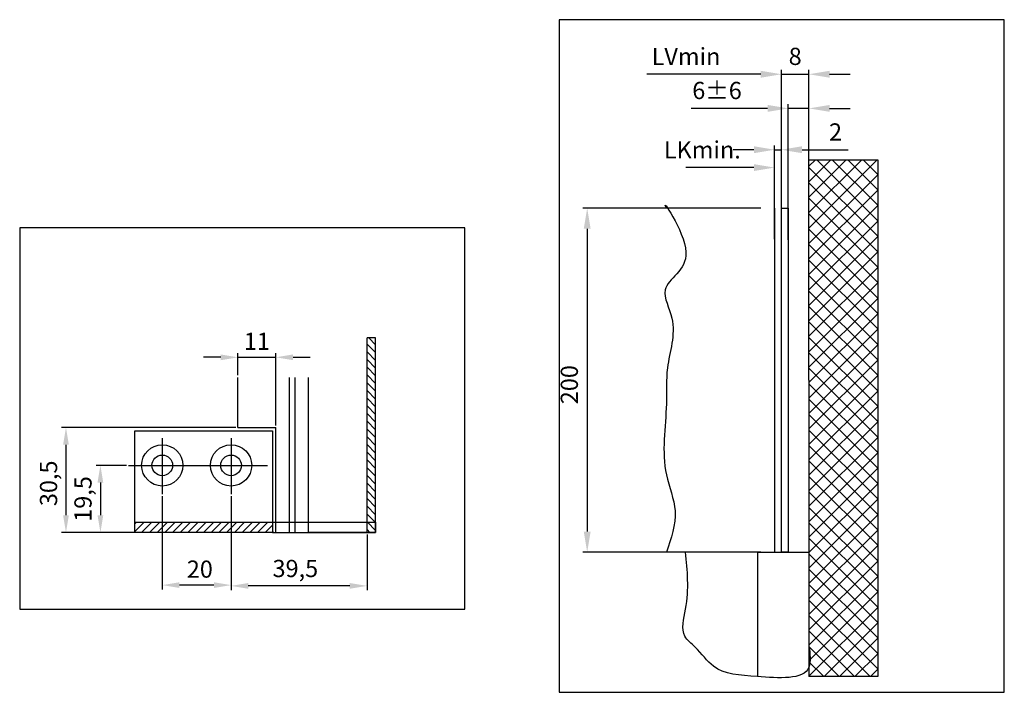
# Model space of a CAD drawing. Units: millimetres. Extents: x -3200 to 5262, y -3024 to 2395.
# Drawn here: x -2966 to -2680, y -3024 to -2829 of the extents above; entities that cross this region are included whole.
import ezdxf

# ---------------------------------------------------------------- set-up
doc = ezdxf.new("R2010")
doc.units = ezdxf.units.MM
for name, color, linetype in [('Building-Gebäude', 6, 'Continuous'), ('centerline-Mittellinie', 5, 'Continuous'), ('dimension-Bemassung', 5, 'Continuous'), ('hatching-Schraffur', 5, 'Continuous'), ('hiddenline-hinterliegendelinie', 6, 'Continuous'), ('outline-Körperkante', 7, 'Continuous'), ('phantom-fiktive Kanten', 1, 'Continuous')]:
    doc.layers.add(name, color=color, linetype=linetype)
doc.layers.add('view-Ansicht', color=72, linetype='Continuous', plot=False)
doc.styles.get("Standard").update_dxf_attribs({"font": 'arial.ttf'})
doc.styles.add('Text_5', font='arial.ttf', dxfattribs={"height": 5})
doc.dimstyles.new('Details', dxfattribs={"dimtxt": 5, "dimasz": 6, "dimexe": 1.25, "dimexo": 0.625, "dimgap": 2, "dimtad": 1, "dimdec": 1, "dimtxsty": 'Text_5', "dimcen": 2.5, "dimadec": 0, "dimazin": 0, "dimtfac": 1, "dimtdec": 1, "dimtmove": 0, "dimatfit": 3, "dimfxl": 1, "dimarcsym": 0})

# ---------------------------------------------------------------- blocks, each defined once
blk = doc.blocks.new('*D132')
at = {"layer": 'Defpoints', "color": 0, "transparency": 16777216}
for p in [(186.75, 264.32), (186.75, 226.34), (220.58, 215.57)]:
    blk.add_point(p, dxfattribs=at)
at = {"layer": 'dimension-Bemassung', "color": 0, "lineweight": -2, "transparency": 16777216}
for p, q in [((214.58, 264.32), (181.45, 264.32)), ((220.58, 216.2), (220.58, 265.57))]:
    blk.add_line(p, q, dxfattribs=at)
at = {"layer": 'dimension-Bemassung', "color": 0, "transparency": 16777216}
blk.add_solid([(214.58, 265.32), (214.58, 263.32), (220.58, 264.32)], dxfattribs=at)
at = {"layer": 'dimension-Bemassung', "color": 0, "transparency": 16777216, "insert": (192.85, 268.82), "char_height": 5, "attachment_point": 5, "style": 'Text_5'}
blk.add_mtext('LVmin', dxfattribs=at)
blk = doc.blocks.new('*D133')
at = {"layer": 'Defpoints', "color": 0, "transparency": 16777216}
for p in [(228.58, 264.32), (220.58, 225.43), (228.58, 215.55)]:
    blk.add_point(p, dxfattribs=at)
at = {"layer": 'dimension-Bemassung', "color": 0, "lineweight": -2, "transparency": 16777216}
for p, q in [((214.58, 264.32), (208.58, 264.32)), ((220.58, 226.05), (220.58, 265.57)), ((220.58, 264.32), (228.58, 264.32)), ((228.58, 216.17), (228.58, 265.57)), ((234.58, 264.32), (240.58, 264.32))]:
    blk.add_line(p, q, dxfattribs=at)
at = {"layer": 'dimension-Bemassung', "color": 0, "transparency": 16777216}
for points in [[(214.58, 265.32), (214.58, 263.32), (220.58, 264.32)], [(234.58, 265.32), (234.58, 263.32), (228.58, 264.32)]]:
    blk.add_solid(points, dxfattribs=at)
at = {"layer": 'dimension-Bemassung', "color": 0, "transparency": 16777216, "insert": (224.58, 268.87), "char_height": 5, "attachment_point": 5, "style": 'Text_5'}
blk.add_mtext('8', dxfattribs=at)
blk = doc.blocks.new('*D134')
at = {"layer": 'Defpoints', "color": 0, "transparency": 16777216}
for p in [(228.58, 254.4), (222.58, 215.57), (228.58, 215.57)]:
    blk.add_point(p, dxfattribs=at)
at = {"layer": 'dimension-Bemassung', "color": 0, "lineweight": -2, "transparency": 16777216}
for p, q in [((222.58, 216.2), (222.58, 255.65)), ((228.58, 216.2), (228.58, 255.65)), ((216.58, 254.4), (194.35, 254.4)), ((228.58, 254.4), (222.58, 254.4)), ((234.58, 254.4), (240.58, 254.4))]:
    blk.add_line(p, q, dxfattribs=at)
at = {"layer": 'dimension-Bemassung', "color": 0, "transparency": 16777216}
for points in [[(216.58, 255.4), (216.58, 253.4), (222.58, 254.4)], [(234.58, 255.4), (234.58, 253.4), (228.58, 254.4)]]:
    blk.add_solid(points, dxfattribs=at)
at = {"layer": 'dimension-Bemassung', "color": 0, "transparency": 16777216, "insert": (201.86, 258.95), "char_height": 5, "attachment_point": 5, "style": 'Text_5'}
blk.add_mtext('6±6', dxfattribs=at)
blk = doc.blocks.new('*D135')
at = {"layer": 'Defpoints', "color": 0, "transparency": 16777216}
for p in [(191.19, 225.43), (164.13, 125.43), (192.16, 125.43)]:
    blk.add_point(p, dxfattribs=at)
at = {"layer": 'dimension-Bemassung', "color": 0, "lineweight": -2, "transparency": 16777216}
for p, q in [((190.56, 225.43), (162.88, 225.43)), ((164.13, 219.43), (164.13, 131.43)), ((191.53, 125.43), (162.88, 125.43))]:
    blk.add_line(p, q, dxfattribs=at)
at = {"layer": 'dimension-Bemassung', "color": 0, "transparency": 16777216}
for points in [[(163.13, 219.43), (165.13, 219.43), (164.13, 225.43)], [(163.13, 131.43), (165.13, 131.43), (164.13, 125.43)]]:
    blk.add_solid(points, dxfattribs=at)
at = {"layer": 'dimension-Bemassung', "color": 0, "transparency": 16777216, "insert": (159.58, 174.12), "char_height": 5, "attachment_point": 5, "rotation": 90, "style": 'Text_5'}
blk.add_mtext('200', dxfattribs=at)
blk = doc.blocks.new('*D187')
at = {"layer": 'Defpoints', "color": 0, "transparency": 16777216}
for p in [(192.81, 237.2), (218.58, 221.16), (192.81, 212.72)]:
    blk.add_point(p, dxfattribs=at)
at = {"layer": 'dimension-Bemassung', "color": 0, "lineweight": -2, "transparency": 16777216}
for p, q in [((218.58, 221.79), (218.58, 238.45)), ((212.58, 237.2), (192.81, 237.2))]:
    blk.add_line(p, q, dxfattribs=at)
at = {"layer": 'dimension-Bemassung', "color": 0, "transparency": 16777216}
blk.add_solid([(212.58, 238.2), (212.58, 236.2), (218.58, 237.2)], dxfattribs=at)
at = {"layer": 'dimension-Bemassung', "color": 0, "transparency": 16777216, "insert": (197.59, 241.7), "char_height": 5, "attachment_point": 5, "style": 'Text_5'}
blk.add_mtext('LKmin.', dxfattribs=at)
blk = doc.blocks.new('_None')
blk = doc.blocks.new('*D137')
at = {"layer": 'Defpoints', "color": 0, "transparency": 16777216}
for p in [(220.58, 242.39), (218.58, 215.77), (220.58, 215.57)]:
    blk.add_point(p, dxfattribs=at)
at = {"layer": 'dimension-Bemassung', "color": 0, "lineweight": -2, "transparency": 16777216}
for p, q in [((218.58, 216.39), (218.58, 243.64)), ((220.58, 216.2), (220.58, 243.64)), ((212.58, 242.39), (206.58, 242.39)), ((218.58, 242.39), (220.58, 242.39)), ((226.58, 242.39), (239.96, 242.39))]:
    blk.add_line(p, q, dxfattribs=at)
at = {"layer": 'dimension-Bemassung', "color": 0, "transparency": 16777216}
for points in [[(212.58, 243.39), (212.58, 241.39), (218.58, 242.39)], [(226.58, 243.39), (226.58, 241.39), (220.58, 242.39)]]:
    blk.add_solid(points, dxfattribs=at)
at = {"layer": 'dimension-Bemassung', "color": 0, "transparency": 16777216, "insert": (236.3, 246.9), "char_height": 5, "attachment_point": 5, "style": 'Text_5'}
blk.add_mtext('2', dxfattribs=at)
blk = doc.blocks.new('*D138')
at = {"layer": 'Defpoints', "color": 0, "transparency": 16777216}
for p in [(-1835.14, 3820.86), (-1846.14, 3815.02), (-1835.14, 3800.46)]:
    blk.add_point(p, dxfattribs=at)
at = {"layer": 'dimension-Bemassung', "color": 0, "lineweight": -2, "transparency": 16777216}
for p, q in [((-1851.14, 3820.86), (-1856.14, 3820.86)), ((-1846.14, 3815.65), (-1846.14, 3822.11)), ((-1846.14, 3820.86), (-1835.14, 3820.86)), ((-1835.14, 3801.08), (-1835.14, 3822.11)), ((-1830.14, 3820.86), (-1825.14, 3820.86))]:
    blk.add_line(p, q, dxfattribs=at)
at = {"layer": 'dimension-Bemassung', "color": 0, "transparency": 16777216}
for points in [[(-1851.14, 3821.69), (-1851.14, 3820.02), (-1846.14, 3820.86)], [(-1830.14, 3821.69), (-1830.14, 3820.02), (-1835.14, 3820.86)]]:
    blk.add_solid(points, dxfattribs=at)
at = {"layer": 'dimension-Bemassung', "color": 0, "transparency": 16777216, "insert": (-1840.64, 3824.86), "char_height": 5, "attachment_point": 5}
blk.add_mtext('11', dxfattribs=at)
blk = doc.blocks.new('*D139')
at = {"layer": 'Defpoints', "color": 0, "transparency": 16777216}
for p in [(-1846.14, 3800.46), (-1896.14, 3769.96), (-1835.14, 3769.96)]:
    blk.add_point(p, dxfattribs=at)
at = {"layer": 'dimension-Bemassung', "color": 0, "lineweight": -2, "transparency": 16777216}
for p, q in [((-1846.76, 3800.46), (-1897.39, 3800.46)), ((-1896.14, 3795.46), (-1896.14, 3774.96)), ((-1835.76, 3769.96), (-1897.39, 3769.96))]:
    blk.add_line(p, q, dxfattribs=at)
at = {"layer": 'dimension-Bemassung', "color": 0, "transparency": 16777216}
for points in [[(-1896.97, 3795.46), (-1895.3, 3795.46), (-1896.14, 3800.46)], [(-1896.97, 3774.96), (-1895.3, 3774.96), (-1896.14, 3769.96)]]:
    blk.add_solid(points, dxfattribs=at)
at = {"layer": 'dimension-Bemassung', "color": 0, "transparency": 16777216, "insert": (-1900.55, 3784.24), "char_height": 5, "attachment_point": 5, "rotation": 90}
blk.add_mtext('30,5', dxfattribs=at)
blk = doc.blocks.new('*D140')
at = {"layer": 'Defpoints', "color": 0, "transparency": 16777216}
for p in [(-1848.14, 3781.1), (-1808.64, 3769.96), (-1848.14, 3754.44)]:
    blk.add_point(p, dxfattribs=at)
at = {"layer": 'dimension-Bemassung', "color": 0, "lineweight": -2, "transparency": 16777216}
for p, q in [((-1848.14, 3780.48), (-1848.14, 3753.19)), ((-1808.64, 3769.33), (-1808.64, 3753.19)), ((-1813.64, 3754.44), (-1843.14, 3754.44))]:
    blk.add_line(p, q, dxfattribs=at)
at = {"layer": 'dimension-Bemassung', "color": 0, "transparency": 16777216}
for points in [[(-1843.14, 3755.27), (-1843.14, 3753.6), (-1848.14, 3754.44)], [(-1813.64, 3755.27), (-1813.64, 3753.6), (-1808.64, 3754.44)]]:
    blk.add_solid(points, dxfattribs=at)
at = {"layer": 'dimension-Bemassung', "color": 0, "transparency": 16777216, "insert": (-1829.47, 3758.85), "char_height": 5, "attachment_point": 5}
blk.add_mtext('39,5', dxfattribs=at)
blk = doc.blocks.new('*D142')
at = {"layer": 'Defpoints', "color": 0, "transparency": 16777216}
for p in [(-1877.93, 3789.46), (-1886.13, 3769.96), (-1871.89, 3769.96)]:
    blk.add_point(p, dxfattribs=at)
at = {"layer": 'dimension-Bemassung', "color": 0, "lineweight": -2, "transparency": 16777216}
for p, q in [((-1878.55, 3789.46), (-1887.38, 3789.46)), ((-1886.13, 3784.46), (-1886.13, 3774.96)), ((-1872.51, 3769.96), (-1887.38, 3769.96))]:
    blk.add_line(p, q, dxfattribs=at)
at = {"layer": 'dimension-Bemassung', "color": 0, "transparency": 16777216}
for points in [[(-1886.96, 3784.46), (-1885.29, 3784.46), (-1886.13, 3789.46)], [(-1886.96, 3774.96), (-1885.29, 3774.96), (-1886.13, 3769.96)]]:
    blk.add_solid(points, dxfattribs=at)
at = {"layer": 'dimension-Bemassung', "color": 0, "transparency": 16777216, "insert": (-1890.54, 3779.69), "char_height": 5, "attachment_point": 5, "rotation": 90}
blk.add_mtext('19,5', dxfattribs=at)
blk = doc.blocks.new('*D141')
at = {"layer": 'Defpoints', "color": 0, "transparency": 16777216}
for p in [(-1868.14, 3781.1), (-1848.14, 3781.1), (-1868.14, 3754.66)]:
    blk.add_point(p, dxfattribs=at)
at = {"layer": 'dimension-Bemassung', "color": 0, "lineweight": -2, "transparency": 16777216}
for p, q in [((-1868.14, 3780.48), (-1868.14, 3753.41)), ((-1848.14, 3780.48), (-1848.14, 3753.41)), ((-1853.14, 3754.66), (-1863.14, 3754.66))]:
    blk.add_line(p, q, dxfattribs=at)
at = {"layer": 'dimension-Bemassung', "color": 0, "transparency": 16777216}
for points in [[(-1863.14, 3755.5), (-1863.14, 3753.83), (-1868.14, 3754.66)], [(-1853.14, 3755.5), (-1853.14, 3753.83), (-1848.14, 3754.66)]]:
    blk.add_solid(points, dxfattribs=at)
at = {"layer": 'dimension-Bemassung', "color": 0, "transparency": 16777216, "insert": (-1857.23, 3758.66), "char_height": 5, "attachment_point": 5}
blk.add_mtext('20', dxfattribs=at)
blk = doc.blocks.new('Detail_AR_TEP_Wandanschluss', base_point=(187.14, 125.43))
at = {"layer": 'hatching-Schraffur'}
h = blk.add_hatch(dxfattribs=at)
h.set_pattern_fill('ANSI37', color=256, style=0)
h.paths.add_polyline_path([(248.58, 239.44), (228.58, 239.44), (228.58, 175.43), (228.58, 89.29), (248.58, 89.29)])
at = {"layer": 'Building-Gebäude'}
for q in [(228.58, 239.44), (228.58, 89.29)]:
    blk.add_line((228.58, 175.43), q, dxfattribs=at)
at = {"layer": 'hatching-Schraffur'}
blk.add_open_spline([(187.14, 225.43), (184.96, 229.55), (199.27, 209.29), (183.82, 203.78), (190.95, 191.18), (186.74, 180.41), (187.62, 165.17), (185, 151.04), (191.15, 136.99), (188.53, 129.44), (187.14, 125.43)], degree=3, knots=[0, 0, 0, 0, 13.970885, 26.509404, 34.909557, 49.445032, 59.838181, 80.497654, 91.301302, 103.557507, 103.557507, 103.557507, 103.557507], dxfattribs=at)
at = {"layer": 'hiddenline-hinterliegendelinie'}
blk.add_line((218.58, 225.43), (218.58, 125.43), dxfattribs=at)
at = {"layer": 'outline-Körperkante'}
for p, q in [((214.58, 225.43), (187.14, 225.43)), ((214.58, 125.43), (187.14, 125.43)), ((213.58, 125.43), (228.58, 125.43)), ((213.58, 125.43), (213.58, 89.29)), ((228.58, 125.43), (228.58, 89.29))]:
    blk.add_line(p, q, dxfattribs=at)
blk.add_lwpolyline([(220.58, 225.43), (222.58, 225.43), (222.58, 125.43), (220.58, 125.43)], close=True, dxfattribs=at)
at = {"layer": 'phantom-fiktive Kanten'}
for p, q in [((228.58, 239.44), (248.58, 239.44)), ((248.58, 239.44), (248.58, 89.29)), ((248.58, 89.29), (228.58, 89.29))]:
    blk.add_line(p, q, dxfattribs=at)
blk.add_open_spline([(228.58, 98.1), (228.89, 95.84), (229.96, 87.9), (213.35, 89.47), (201.48, 89.92), (196.62, 97.26), (190.91, 101.51), (194.03, 112.25), (193.26, 120.11), (192.74, 125.43)], degree=3, knots=[0, 0, 0, 0, 6.054684, 21.305372, 34.437646, 42.074053, 46.425713, 54.325583, 70.858735, 70.858735, 70.858735, 70.858735], dxfattribs=at)
at = {"layer": 'dimension-Bemassung'}
for base, p1, p2, text, override, picture, middle, dimtype in [((186.75, 264.32), (220.58, 215.57), (186.75, 226.34), 'LVmin', {"dimse2": 1, "dimsd2": 1}, '*D132', (192.85, 264.32), 128), ((192.81, 237.2), (218.58, 221.16), (192.81, 212.72), 'LKmin.', {"dimblk2": 'None', "dimsah": 1, "dimse2": 1}, '*D187', (197.59, 237.2), 160)]:
    dim = blk.add_linear_dim(base=base, p1=p1, p2=p2, text=text, dimstyle='Details', override=override, dxfattribs=at)
    dim.commit()
    dim.dimension.update_dxf_attribs({"geometry": picture, "text_midpoint": middle, "dimtype": dimtype})
for base, p1, p2, picture, middle in [((228.58, 264.32), (220.58, 225.43), (228.58, 215.55), '*D133', (224.58, 264.32)), ((220.58, 242.39), (218.58, 215.77), (220.58, 215.57), '*D137', (236.3, 242.39))]:
    dim = blk.add_linear_dim(base=base, p1=p1, p2=p2, dimstyle='Details', dxfattribs=at)
    dim.commit()
    dim.dimension.update_dxf_attribs({"geometry": picture, "text_midpoint": middle, "dimtype": 128})
dim = blk.add_linear_dim(base=(228.58, 254.4), p1=(222.58, 215.57), p2=(228.58, 215.57), dimstyle='Details', override={"dimgap": 2, "dimtol": 1, "dimlim": 0, "dimtp": 6, "dimtm": 6}, dxfattribs=at)
dim.commit()
dim.dimension.update_dxf_attribs({"geometry": '*D134', "text_midpoint": (201.86, 254.4), "dimtype": 128})
dim = blk.add_linear_dim(base=(164.13, 125.43), p1=(191.19, 225.43), p2=(192.16, 125.43), angle=90, text='200', dimstyle='Details', override={"dimpost": '(<>)'}, dxfattribs=at)
dim.commit()
dim.dimension.update_dxf_attribs({"geometry": '*D135', "text_midpoint": (164.13, 174.12), "dimtype": 128})
blk = doc.blocks.new('Detail_AR_Bodenführung_Aufriss_LR12')
at = {"layer": 'centerline-Mittellinie'}
for p, q in [((-62, 27.39), (-62, 11.15)), ((-42, 27.39), (-42, 11.15)), ((-71.79, 19.5), (-31.44, 19.5))]:
    blk.add_line(p, q, dxfattribs=at)
at = {"layer": 'hatching-Schraffur'}
for p, q in [((0, 52.25), (-2.5, 54.75)), ((0, 54.49), (-2.01, 56.51)), ((0, 50), (-2.5, 52.5)), ((0, 47.76), (-2.5, 50.26)), ((0, 45.51), (-2.5, 48.01)), ((0, 43.27), (-2.5, 45.77)), ((0, 41.02), (-2.5, 43.52)), ((0, 38.78), (-2.5, 41.28)), ((0, 36.53), (-2.5, 39.03)), ((0, 34.29), (-2.5, 36.79)), ((0, 32.04), (-2.5, 34.54)), ((0, 29.8), (-2.5, 32.3)), ((0, 27.55), (-2.5, 30.05)), ((0, 25.31), (-2.5, 27.81)), ((0, 23.06), (-2.5, 25.56)), ((0, 20.82), (-2.5, 23.32)), ((0, 18.57), (-2.5, 21.07)), ((0, 16.33), (-2.5, 18.83)), ((0, 14.08), (-2.5, 16.58)), ((0, 11.84), (-2.5, 14.34)), ((0, 9.59), (-2.5, 12.09)), ((0, 7.35), (-2.5, 9.85)), ((0, 5.1), (-2.5, 7.6)), ((-70, 0.24), (-67.24, 3)), ((-70, 2.49), (-69.49, 3)), ((-68, 0), (-65, 3)), ((-65.75, 0), (-62.75, 3)), ((-63.51, 0), (-60.51, 3)), ((-61.26, 0), (-58.26, 3)), ((-59.02, 0), (-56.02, 3)), ((-56.77, 0), (-53.77, 3)), ((-54.53, 0), (-51.53, 3)), ((-52.28, 0), (-49.28, 3)), ((-50.04, 0), (-47.04, 3)), ((-47.79, 0), (-44.79, 3)), ((-45.55, 0), (-42.55, 3)), ((-43.3, 0), (-40.3, 3)), ((-41.06, 0), (-38.06, 3)), ((-38.81, 0), (-35.81, 3)), ((-36.57, 0), (-33.57, 3)), ((-34.32, 0), (-31.32, 3)), ((-0.14, 3), (-2.5, 5.36)), ((-2.39, 3), (-2.5, 3.11)), ((0, 0.61), (-2.39, 3)), ((0, 2.86), (-0.14, 3)), ((-32.08, 0), (-30, 2.08)), ((-1.63, 0), (-2.5, 0.87))]:
    blk.add_line(p, q, dxfattribs=at)
at = {"layer": 'outline-Körperkante'}
for p, q in [((-2.5, 0), (-2.5, 56.51)), ((0, 56.51), (-2.5, 56.51)), ((0, 0), (0, 56.51)), ((-40, 30.5), (-40, 45.06)), ((-23.5, 45.06), (-23.5, 0)), ((-19.5, 0), (-19.5, 45.06)), ((-70, 29.5), (-30, 29.5)), ((-70, 0), (-70, 29.5)), ((-62, 29.5), (-42, 29.5)), ((-40, 30.5), (-29, 30.5)), ((-30, 29.5), (-30, 0)), ((-29, 0), (-29, 30.5)), ((-70, 0), (-70, 19.5)), ((-70, 3), (-30, 3)), ((-30, 0), (-70, 0)), ((-29, 0), (0, 0)), ((0, 0), (-19.5, 0)), ((0, 0), (-2.5, 0))]:
    blk.add_line(p, q, dxfattribs=at)
for centre, radius in [((-62, 19.5), 6), ((-42, 19.5), 6), ((-62, 19.5), 3), ((-42, 19.5), 3)]:
    blk.add_circle(centre, radius, dxfattribs=at)
at = {"layer": 'phantom-fiktive Kanten'}
for p, q in [((-25, 0), (-25, 45.06)), ((-30, 3), (0, 3)), ((0, 3), (0, 0)), ((-30, 0), (-29, 0))]:
    blk.add_line(p, q, dxfattribs=at)
at = {"layer": 'dimension-Bemassung'}
for base, p1, p2, picture, middle in [((-29, 50.9), (-40, 45.06), (-29, 30.5), '*D138', (-34.5, 50.9)), ((-62, -15.29), (-42, 11.15), (-62, 11.15), '*D141', (-51.09, -15.29)), ((-42, -15.52), (-2.5, 0), (-42, 11.15), '*D140', (-23.33, -15.52))]:
    dim = blk.add_linear_dim(base=base, p1=p1, p2=p2, dimstyle='Details', dxfattribs=at)
    dim.commit()
    dim.dimension.update_dxf_attribs({"geometry": picture, "text_midpoint": middle, "dimtype": 128, "insert": (1806.14, -3769.96)})
for base, p1, p2, picture, middle in [((-90, 0), (-40, 30.5), (-29, 0), '*D139', (-90, 14.28)), ((-79.99, 0), (-71.79, 19.5), (-65.75, 0), '*D142', (-79.99, 9.73))]:
    dim = blk.add_linear_dim(base=base, p1=p1, p2=p2, angle=90, dimstyle='Details', dxfattribs=at)
    dim.commit()
    dim.dimension.update_dxf_attribs({"geometry": picture, "text_midpoint": middle, "dimtype": 128, "insert": (1806.14, -3769.96)})

msp = doc.modelspace()

# ---------------------------------------------------------------- linework, layer by layer
at = {"layer": 'view-Ansicht'}
for points in [[(-2809.2, -3024.12), (-2679.79, -3024.12), (-2679.79, -2828.68), (-2809.2, -2828.68)], [(-2965.97, -3000), (-2836.55, -3000), (-2836.55, -2889.17), (-2965.97, -2889.17)]]:
    msp.add_lwpolyline(points, close=True, dxfattribs=at)

# ---------------------------------------------------------------- block references
for name, p in [('Detail_AR_TEP_Wandanschluss', (-2778.01, -2983.42)), ('Detail_AR_Bodenführung_Aufriss_LR12', (-2862.52, -2977.68))]:
    msp.add_blockref(name, p)

doc.saveas('drawing.dxf')
